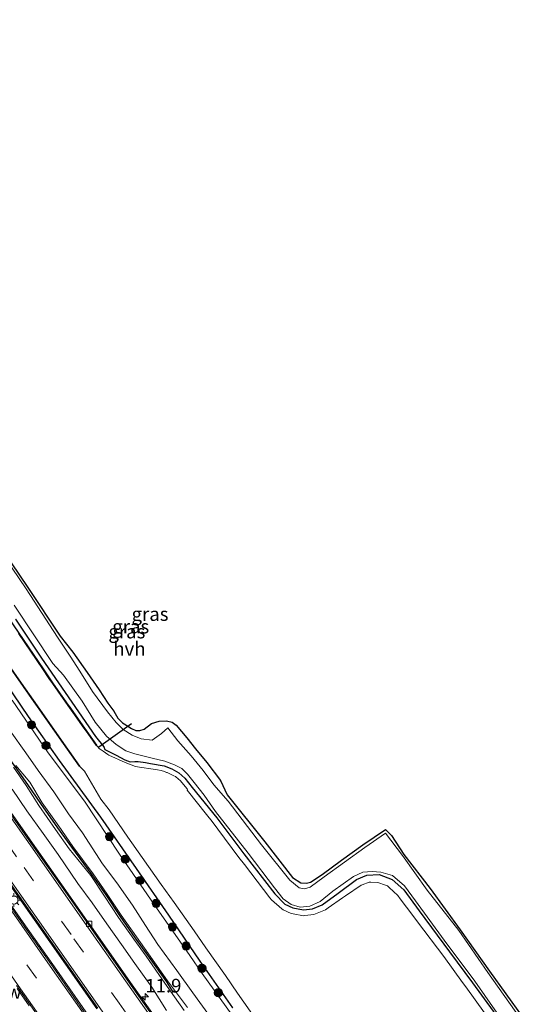
# Model space of a CAD drawing. Units: metres. Extents: x 83301 to 90001, y 456249 to 462504.
# Drawn here: x 85205 to 85297, y 457101 to 457281 of the extents above; entities that cross this region are included whole.
import ezdxf
from ezdxf.enums import TextEntityAlignment as Align

# ---------------------------------------------------------------- set-up
doc = ezdxf.new("R2010")
doc.units = ezdxf.units.M
doc.linetypes.add('VW-3-9_STREEP', pattern=[12, 3, -9])
doc.layers.get('0').update_dxf_attribs({"lineweight": 25})
for name, color, linetype, lineweight in [('B-ME-AM-KILOMETR-S-B1', 7, 'Continuous', 18), ('B-ME-GR-BOOM-S-B1', 93, 'Continuous', 18), ('B-ME-GW-INSTEEKWATERGANG-L-B1', 10, 'Continuous', 25), ('B-ME-GW-KRUINLIJN-L-B1', 93, 'Continuous', 18), ('B-ME-GW-TEENLIJN-L-B1', 93, 'Continuous', 18), ('B-ME-IE-GRASLAND-GV-B6', 93, 'Continuous', 18), ('B-ME-IE-MEUBILAIR_WEGMEUBILAIR-LICHTMAST-S-B1', 8, 'Continuous', 18), ('B-ME-IE-TERREINAFSCHEIDING-HAAG-L-B1', 10, 'Continuous', 25), ('B-ME-KG-KADASTRAAL-OPNAMEDTMGRENS-L-B1', 10, 'Continuous', 25), ('B-ME-KW-DUIKER-L-B1', 10, 'Continuous', 25), ('B-ME-KW-GELUIDSWERING-GV-B6', 8, 'Continuous', 18), ('B-ME-OB-BESCHOEIING-GV-B6', 10, 'Continuous', 25), ('B-ME-OG-WATER-GV-B6', 153, 'Continuous', 18), ('B-ME-VH-VERH_SOORT-BETON-OVERIG-GV-B6', 8, 'IE-TERREINAFSCHEIDING-NATUURLIJK-HOUTWAL', 18), ('B-ME-VH-VERH_SOORT-BITUMEN-GV-B6', 8, 'IE-TERREINAFSCHEIDING-NATUURLIJK-HOUTWAL', 18), ('B-ME-VH-VERH_SOORT-GV-B6', 8, 'Continuous', 18), ('B-ME-VH-VERH_SOORT-HALF_VERHARDING-GV-B6', 8, 'IE-TERREINAFSCHEIDING-NATUURLIJK-HOUTWAL', 18), ('B-ME-VH-VERH_SOORT-KLINKERS-GV-B6', 8, 'IE-TERREINAFSCHEIDING-NATUURLIJK-HOUTWAL', 18), ('B-ME-VH-VERH_SOORT-TEGELS-GV-B6', 8, 'Continuous', 18), ('B-ME-VV-KOLK-S-B1', 8, 'Continuous', 18), ('B-ME-VW-MARKERING-39STREEP-015-L-B1', 255, 'VW-3-9_STREEP', 18), ('B-ME-VW-MARKERING-STREEP-015-L-B1', 7, 'Continuous', 18)]:
    doc.layers.add(name, color=color, linetype=linetype, lineweight=lineweight)
doc.styles.add('NLCS-ISO', font='NLCS-ISO.TTF')
doc.linetypes.add('IE-TERREINAFSCHEIDING-NATUURLIJK-HOUTWAL', pattern='A,7,-1.5,[67,NLCS.SHX,S=0.75,R=45,X=0,Y=0],-1.5,7,-1.5,[70,NLCS.SHX,S=0.75,R=0,X=0,Y=0],-1.5', length=20)

# ---------------------------------------------------------------- blocks, each defined once
blk = doc.blocks.new('boom')
blk.add_hatch(color=256).paths.add_polyline_path([(-0.75, 0, 1), (0.75, 0, 1)])
blk.add_circle((0, 0), 0.75)
blk = doc.blocks.new('hecto')
for p, q in [((0, 0.625), (-0.625, 0)), ((0, -0.625), (0, 0.625)), ((-0.625, 0), (0.625, 0)), ((0.625, 0), (0, -0.625))]:
    blk.add_line(p, q)
blk = doc.blocks.new('kolk')
blk.add_lwpolyline([(-0.5, -0.5), (0.5, -0.5), (0.5, 0.5), (-0.5, 0.5)], close=True)
blk = doc.blocks.new('lantaarnpaal')
for p, q in [((-0.75, 0), (-1.25, 0)), ((-0.88, 0.88), (-0.53, 0.53)), ((0, 0.75), (0, 1.25)), ((0.53, 0.53), (0.88, 0.88)), ((0.75, 0), (1.25, 0)), ((-0.53, -0.53), (-0.88, -0.88)), ((0, -0.75), (0, -1.25)), ((0.53, -0.53), (0.88, -0.88))]:
    blk.add_line(p, q)
blk.add_circle((0, 0), 0.75)

msp = doc.modelspace()

# ---------------------------------------------------------------- linework, layer by layer
at = {"layer": 'B-ME-GW-INSTEEKWATERGANG-L-B1'}
for points in [[(85244.415, 457099.902, -0.144), (85238.453, 457108.459, -0.116), (85232.742, 457116.863, -0.138), (85226.818, 457125.392, -0.226), (85220.278, 457134.823, -0.256), (85212.721, 457145.188, -0.196), (85207.066, 457153.233, -0.196), (85201.5, 457161.401, -0.23), (85195.654, 457169.436, -0.213), (85188.59, 457179.453, -0.191), (85183.499, 457186.724, -0.246), (85177.946, 457194.657, -0.17), (85172.164, 457202.643, -0.113), (85166.451, 457210.524, -0.019), (85160.845, 457218.916, -0.079), (85155.324, 457227.057, -0.093), (85150.528, 457234.168, -0.117), (85147.188, 457239.281, -0.238), (85143.238, 457244.393, -0.072), (85137.464, 457252.491, -0.164), (85131.682, 457260.524, -0.125), (85126.772, 457267.669, -0.079), (85122.321, 457273.79, -0.112), (85117.751, 457280.902, -0.155)], [(85204.66, 457171.086, -1.05), (85209.446, 457163.93, -0.934), (85219.307, 457149.587, -0.945), (85220.828, 457147.699, -0.827), (85221.02, 457147.186, -0.834), (85222.128, 457146.675, -0.795), (85223.064, 457146.185, -0.77), (85224.683, 457145.348, -0.776), (85225.644, 457144.945, -0.761), (85226.48, 457145.008, -0.696), (85227.099, 457145.02, -0.695), (85228.433, 457144.836, -0.672), (85229.379, 457144.656, -0.707), (85231.845, 457144.226, -0.731), (85233.244, 457143.682, -0.722), (85234.578, 457142.934, -0.745), (85235.639, 457141.994, -0.726), (85236.993, 457140.265, -0.743), (85241.519, 457134.675, -0.702), (85246.423, 457128.125, -0.676), (85252.117, 457120.789, -0.674), (85253.945, 457118.884, -0.671), (85255.425, 457118.187, -0.63), (85257.374, 457117.84, -0.627), (85259.019, 457118.027, -0.611), (85260.798, 457118.792, -0.602), (85263.706, 457120.888, -0.559), (85267.086, 457123.422, -0.463), (85268.979, 457124.216, -0.408), (85271.209, 457124.305, -0.415), (85273.588, 457123.384, -0.4), (85275.728, 457121.494, -0.377), (85278.526, 457117.674, -0.34), (85284.1, 457110.13, -0.369), (85288.301, 457104.495, -0.382), (85294.19, 457096.322, -0.364)]]:
    msp.add_polyline3d(points, dxfattribs=at)
at = {"layer": 'B-ME-GW-KRUINLIJN-L-B1'}
for points in [[(85236.1102, 457099.9477, 1.8357), (85232.4748, 457104.8309, 1.7886), (85229.0175, 457109.7999, 1.7824), (85226.7973, 457112.8944, 1.7369), (85224.0044, 457116.8898, 1.6979), (85221.4558, 457120.7165, 1.7565), (85218.862, 457124.4588, 1.7622), (85215.1338, 457129.4314, 1.7544), (85212.5618, 457133.1981, 1.7676), (85209.5202, 457137.4439, 1.8587), (85207.2553, 457141.2288, 1.8487), (85204.7107, 457144.2829, 1.8482)], [(85204.3176, 457143.9642, 1.788), (85206.6091, 457140.613, 1.8875), (85208.9447, 457136.9624, 1.8451), (85211.9959, 457132.5806, 1.7791), (85214.4839, 457129.0339, 1.7097), (85218.442, 457124.1302, 1.8346), (85220.9178, 457120.3743, 1.7904), (85223.5285, 457116.4108, 1.6853), (85226.2902, 457112.4877, 1.7089), (85228.5749, 457109.3652, 1.7715), (85231.9636, 457104.3887, 1.7368), (85235.5536, 457099.3999, 1.8441)]]:
    msp.add_polyline3d(points, dxfattribs=at)
at = {"layer": 'B-ME-GW-TEENLIJN-L-B1'}
for points in [[(85203.6725, 457150.6338, -0.1026), (85206.5668, 457146.5769, -0.1003), (85208.8211, 457143.3746, -0.0394), (85211.6857, 457139.4729, -0.0389), (85214.3734, 457135.4094, -0.0902), (85216.9042, 457131.9326, -0.1014), (85220.5669, 457126.2805, -0.0255), (85223.2103, 457122.81, -0.0934), (85226.0626, 457118.7087, -0.0714), (85228.4709, 457114.9885, -0.0377), (85230.6855, 457111.5067, 0.164), (85234.1619, 457106.7093, 0.0047), (85237.0937, 457102.6303, -0.0099), (85240.1767, 457098.4025, -0.001)], [(85232.3007, 457099.4107, 0.5079), (85229.6274, 457103.6552, 0.4384), (85226.4887, 457108.0152, 0.4268), (85224.0321, 457111.5128, 0.4425), (85221.3632, 457115.2695, 0.4298), (85218.7098, 457119.1057, 0.3859), (85216.071, 457122.671, 0.4199), (85212.4389, 457127.9587, 0.5169), (85209.7161, 457131.8254, 0.413), (85206.7403, 457135.9576, 0.4856), (85204.0619, 457139.9459, 0.5032)]]:
    msp.add_polyline3d(points, dxfattribs=at)
at = {"layer": 'B-ME-IE-GRASLAND-GV-B6'}
for points in [[(85244.415, 457099.902, -0.144), (85238.453, 457108.459, -0.116), (85232.742, 457116.863, -0.138), (85226.818, 457125.392, -0.226), (85220.278, 457134.823, -0.256), (85212.721, 457145.188, -0.196), (85207.066, 457153.233, -0.196), (85201.5, 457161.401, -0.23), (85195.654, 457169.436, -0.213), (85188.59, 457179.453, -0.191), (85183.499, 457186.724, -0.246), (85177.946, 457194.657, -0.17), (85172.164, 457202.643, -0.113), (85166.451, 457210.524, -0.019), (85160.845, 457218.916, -0.079), (85155.324, 457227.057, -0.093), (85150.528, 457234.168, -0.117), (85147.188, 457239.281, -0.238), (85143.238, 457244.393, -0.072), (85137.464, 457252.491, -0.164), (85131.682, 457260.524, -0.125), (85126.772, 457267.669, -0.079), (85122.321, 457273.79, -0.112), (85117.751, 457280.902, -0.155)], [(85212.354, 457167.808, -0.545), (85206.594, 457176.667, -0.505), (85198.865, 457187.997, -0.514)], [(85199.253, 457188.161, -0.525), (85206.89, 457176.89, -0.543), (85212.855, 457167.989, -0.566), (85215.131, 457165.038, -0.703), (85217.764, 457161.329, -0.696), (85219.959, 457158.139, -0.7), (85221.551, 457155.732, -0.68), (85222.643, 457154.208, -0.768), (85223.395, 457152.967, -0.72), (85224.265, 457152.126, -0.742), (85224.551, 457151.913, -0.767), (85225.23, 457151.51, -0.736), (85225.863, 457151.051, -0.783), (85226.698, 457150.687, -0.717), (85227.394, 457150.685, -0.679), (85228.195, 457150.951, -0.637), (85229.552, 457151.979, -0.684), (85230.965, 457152.393, -0.653), (85232.296, 457152.471, -0.601), (85233.334, 457152.246, -0.62), (85234.083, 457151.687, -0.62), (85236.037, 457149.345, -0.664), (85237.608, 457147.34, -0.634), (85239.684, 457144.841, -0.628), (85242.177, 457141.526, -0.594), (85243.39, 457138.933, -0.491), (85250.275, 457130.305, -0.476), (85255.373, 457123.788, -0.431), (85256.887, 457122.796, -0.44), (85257.942, 457122.706, -0.42), (85258.637, 457122.909, -0.389), (85260.787, 457124.334, -0.327), (85264.33, 457126.968, -0.22), (85268.253, 457129.735, -0.134), (85272.377, 457132.541, -0.143), (85273.47, 457131.444, -0.105), (85275.732, 457127.994, -0.107), (85280.531, 457121.728, -0.278), (85286.063, 457114.204, -0.251), (85291.434, 457106.61, -0.224), (85297.414, 457098.317, -0.227)], [(85204.4, 457173.669, -0.754), (85211.477, 457162.946, -0.776), (85213.472, 457160.838, -0.747), (85216.886, 457156.091, -0.781), (85219.213, 457152.22, -0.821), (85221.32, 457149.655, -0.794), (85223.053, 457148.129, -0.758), (85224.871, 457146.982, -0.673), (85226.501, 457146.438, -0.658), (85229.659, 457145.629, -0.673), (85232.019, 457145.085, -0.663), (85233.758, 457144.38, -0.65), (85235.115, 457143.734, -0.638), (85236.123, 457142.723, -0.647), (85237.34, 457141.179, -0.663), (85239.163, 457138.82, -0.672), (85241.278, 457135.867, -0.632), (85247.213, 457128.197, -0.635), (85252.084, 457121.876, -0.602), (85253.667, 457119.868, -0.626), (85255.101, 457118.843, -0.605), (85256.775, 457118.351, -0.586), (85258.541, 457118.511, -0.57), (85260.419, 457119.351, -0.572), (85262.718, 457121.286, -0.557), (85266.525, 457123.936, -0.424), (85268.209, 457124.741, -0.404), (85269.907, 457124.85, -0.394), (85271.493, 457124.747, -0.37), (85273.662, 457124.13, -0.349), (85275.877, 457122.244, -0.326), (85277.869, 457119.516, -0.34), (85283.115, 457112.289, -0.32), (85288.743, 457104.777, -0.303), (85294.656, 457096.32, -0.319)], [(85292.231, 457096.601, -1.33), (85287.068, 457103.715, -1.33), (85286.463, 457104.522, -1.33), (85283.031, 457109.294, -1.33), (85278.26, 457115.647, -1.33), (85277.375, 457116.833, -1.33), (85275.069, 457119.859, -1.33), (85274.627, 457120.478, -1.33), (85273.069, 457121.942, -1.33), (85272.751, 457122.23, -1.33), (85272.384, 457122.375, -1.33), (85270.976, 457122.865, -1.33), (85269.668, 457122.923, -1.33), (85269.372, 457122.909, -1.33), (85268.133, 457122.45, -1.33), (85267.916, 457122.369, -1.33), (85265.039, 457120.427, -1.33), (85264.48, 457120.037, -1.33), (85261.9, 457118.197, -1.33), (85261.389, 457117.843, -1.33), (85259.589, 457117.136, -1.33), (85259.281, 457117.006, -1.33), (85257.604, 457116.785, -1.33), (85257.383, 457116.763, -1.33), (85255.498, 457117.107, -1.33), (85255.118, 457117.176, -1.33), (85253.664, 457117.869, -1.33), (85253.41, 457118.001, -1.33), (85251.54, 457119.704, -1.33), (85251.223, 457120.036, -1.33), (85246.557, 457126.125, -1.33), (85245.562, 457127.408, -1.33), (85241.68, 457132.606, -1.33), (85240.639, 457134.013, -1.33), (85239.599, 457135.323, -1.33), (85236.05, 457139.772, -1.33), (85236.138, 457139.888, -1.33), (85235.991, 457140.07, -1.33), (85234.849, 457141.453, -1.33), (85233.988, 457142.21, -1.33), (85233.936, 457142.244, -1.33), (85233.645, 457142.395, -1.33), (85232.55, 457142.932, -1.33), (85232.409, 457143.004, -1.33), (85232.315, 457143.032, -1.33), (85231.904, 457143.177, -1.33), (85231.318, 457143.339, -1.33), (85230.622, 457143.465, -1.33), (85226.561, 457144.105, -1.33), (85226.548, 457144.109, -1.33), (85226.331, 457144.198, -1.33), (85224.757, 457144.82, -1.33), (85224.718, 457144.833, -1.33), (85221.764, 457146.206, -1.33), (85221.551, 457146.304, -1.33), (85220.692, 457146.93, -1.33), (85220.161, 457147.299, -1.33), (85220.031, 457147.33, -1.33), (85219.658, 457147.763, -1.33), (85219.454, 457147.971, -1.33), (85219.492, 457148.003, -1.138), (85217.257, 457151.133, -1.148), (85214.3918, 457155.1857, -1.145), (85214.2802, 457155.3443, -1.145), (85211.5788, 457159.2148, -1.137), (85211.4383, 457159.4196, -1.137), (85209.707, 457161.991, -1.122), (85202.527, 457172.573, -1.106)], [(85209.446, 457163.93, -0.934), (85204.66, 457171.086, -1.05)], [(85204.66, 457171.086, -1.05), (85209.446, 457163.93, -0.934), (85219.307, 457149.587, -0.945), (85220.828, 457147.699, -0.827), (85221.02, 457147.186, -0.834), (85222.128, 457146.675, -0.795), (85223.064, 457146.185, -0.77), (85224.683, 457145.348, -0.776), (85225.644, 457144.945, -0.761), (85226.48, 457145.008, -0.696), (85227.099, 457145.02, -0.695), (85228.433, 457144.836, -0.672), (85229.379, 457144.656, -0.707), (85231.845, 457144.226, -0.731), (85233.244, 457143.682, -0.722), (85234.578, 457142.934, -0.745), (85235.639, 457141.994, -0.726), (85236.993, 457140.265, -0.743), (85241.519, 457134.675, -0.702), (85246.423, 457128.125, -0.676), (85252.117, 457120.789, -0.674), (85253.945, 457118.884, -0.671), (85255.425, 457118.187, -0.63), (85257.374, 457117.84, -0.627), (85259.019, 457118.027, -0.611), (85260.798, 457118.792, -0.602), (85263.706, 457120.888, -0.559), (85267.086, 457123.422, -0.463), (85268.979, 457124.216, -0.408), (85271.209, 457124.305, -0.415), (85273.588, 457123.384, -0.4), (85275.728, 457121.494, -0.377), (85278.526, 457117.674, -0.34), (85284.1, 457110.13, -0.369), (85288.301, 457104.495, -0.382), (85294.19, 457096.322, -0.364)], [(85297.033, 457097.993, -0.179), (85291.077, 457106.354, -0.154), (85285.778, 457114.054, -0.194), (85280.032, 457121.422, -0.223), (85275.473, 457127.803, -0.141), (85272.406, 457131.889, -0.128), (85268.583, 457129.278, -0.174), (85264.873, 457126.593, -0.231), (85261.152, 457123.913, -0.386), (85258.618, 457121.976, -0.492), (85257.549, 457121.683, -0.517), (85256.595, 457121.892, -0.509), (85254.858, 457123.293, -0.484), (85249.691, 457129.742, -0.441), (85243.563, 457137.731, -0.466), (85240.988, 457140.765, -0.505), (85238.994, 457143.368, -0.51), (85236.786, 457146.054, -0.461), (85234.369, 457148.777, -0.451), (85232.568, 457151.154, -0.454), (85231.386, 457150.155, -0.491), (85229.671, 457148.935, -0.585), (85227.664, 457149.179, -0.646), (85226.023, 457149.83, -0.672), (85224.384, 457150.861, -0.712), (85223.053, 457152.184, -0.694), (85221.515, 457154.114, -0.676), (85218.751, 457157.848, -0.639), (85216.411, 457161.573, -0.587), (85214.652, 457164.282, -0.601), (85212.354, 457167.808, -0.545)], [(85200.862, 457166.232, -1.114), (85208.4993, 457155.3358, -1.103), (85208.6636, 457155.1016, -1.103), (85213.429, 457148.312, -1.126), (85216.341, 457144.154, -1.119), (85216.382, 457144.183, -1.33), (85217.265, 457143.258, -1.33), (85220.306, 457138.133, -1.33), (85221.79, 457136.151, -1.33), (85225.225, 457131.182, -1.33), (85227.865, 457127.413, -1.33), (85231.341, 457122.482, -1.33), (85233.712, 457119.177, -1.33), (85237.363, 457114, -1.33), (85239.486, 457110.902, -1.33), (85243.092, 457105.792, -1.33), (85245.292, 457102.6, -1.33), (85248.762, 457097.633, -1.33)], [(85294.19, 457096.322, -0.364), (85288.301, 457104.495, -0.382), (85284.1, 457110.13, -0.369), (85278.526, 457117.674, -0.34), (85275.728, 457121.494, -0.377), (85273.588, 457123.384, -0.4), (85271.209, 457124.305, -0.415), (85268.979, 457124.216, -0.408), (85267.086, 457123.422, -0.463), (85263.706, 457120.888, -0.559), (85260.798, 457118.792, -0.602), (85259.019, 457118.027, -0.611), (85257.374, 457117.84, -0.627), (85255.425, 457118.187, -0.63), (85253.945, 457118.884, -0.671), (85252.117, 457120.789, -0.674), (85246.423, 457128.125, -0.676), (85241.519, 457134.675, -0.702), (85236.993, 457140.265, -0.743), (85235.639, 457141.994, -0.726), (85234.578, 457142.934, -0.745), (85233.244, 457143.682, -0.722), (85231.845, 457144.226, -0.731), (85229.379, 457144.656, -0.707), (85228.433, 457144.836, -0.672), (85227.099, 457145.02, -0.695), (85226.48, 457145.008, -0.696), (85225.644, 457144.945, -0.761), (85224.683, 457145.348, -0.776), (85223.064, 457146.185, -0.77), (85222.128, 457146.675, -0.795), (85221.02, 457147.186, -0.834), (85220.828, 457147.699, -0.827), (85219.307, 457149.587, -0.945), (85209.446, 457163.93, -0.934)], [(85201.5, 457161.401, -0.23), (85207.066, 457153.233, -0.196), (85212.721, 457145.188, -0.196), (85220.278, 457134.823, -0.256), (85226.818, 457125.392, -0.226), (85232.742, 457116.863, -0.138), (85238.453, 457108.459, -0.116), (85244.415, 457099.902, -0.144)], [(85245.391, 457097.014, -0.125), (85238.813, 457106.184, -0.048), (85236.536, 457109.509, -0.064), (85230.056, 457118.84, -0.06), (85223.689, 457128.034, -0.155), (85217.259, 457137.734, -0.197), (85210.622, 457146.6, -0.162), (85204.038, 457156.237, -0.149)], [(85203.6725, 457150.6338, -0.1026), (85206.5668, 457146.5769, -0.1003), (85208.8211, 457143.3746, -0.0394), (85211.6857, 457139.4729, -0.0389), (85214.3734, 457135.4094, -0.0902), (85216.9042, 457131.9326, -0.1014), (85220.5669, 457126.2805, -0.0255), (85223.2103, 457122.81, -0.0934), (85226.0626, 457118.7087, -0.0714), (85228.4709, 457114.9885, -0.0377), (85230.6855, 457111.5067, 0.164), (85234.1619, 457106.7093, 0.0047), (85237.0937, 457102.6303, -0.0099), (85240.1767, 457098.4025, -0.001)], [(85204.7107, 457144.2829, 1.8482), (85207.2553, 457141.2288, 1.8487), (85209.5202, 457137.4439, 1.8587), (85212.5618, 457133.1981, 1.7676), (85215.1338, 457129.4314, 1.7544), (85218.862, 457124.4588, 1.7622), (85221.4558, 457120.7165, 1.7565), (85224.0044, 457116.8898, 1.6979), (85226.7973, 457112.8944, 1.7369), (85229.0175, 457109.7999, 1.7824), (85232.4748, 457104.8309, 1.7886), (85236.1102, 457099.9477, 1.8357)], [(85236.1102, 457099.9477, 1.8357), (85232.4748, 457104.8309, 1.7886), (85229.0175, 457109.7999, 1.7824), (85226.7973, 457112.8944, 1.7369), (85224.0044, 457116.8898, 1.6979), (85221.4558, 457120.7165, 1.7565), (85218.862, 457124.4588, 1.7622), (85215.1338, 457129.4314, 1.7544), (85212.5618, 457133.1981, 1.7676), (85209.5202, 457137.4439, 1.8587), (85207.2553, 457141.2288, 1.8487), (85204.7107, 457144.2829, 1.8482)], [(85235.5536, 457099.3999, 1.8441), (85231.9636, 457104.3887, 1.7368), (85228.5749, 457109.3652, 1.7715), (85226.2902, 457112.4877, 1.7089), (85223.5285, 457116.4108, 1.6853), (85220.9178, 457120.3743, 1.7904), (85218.442, 457124.1302, 1.8346), (85214.4839, 457129.0339, 1.7097), (85211.9959, 457132.5806, 1.7791), (85208.9447, 457136.9624, 1.8451), (85206.6091, 457140.613, 1.8875), (85204.3176, 457143.9642, 1.788)], [(85204.3176, 457143.9642, 1.788), (85206.6091, 457140.613, 1.8875), (85208.9447, 457136.9624, 1.8451), (85211.9959, 457132.5806, 1.7791), (85214.4839, 457129.0339, 1.7097), (85218.442, 457124.1302, 1.8346), (85220.9178, 457120.3743, 1.7904), (85223.5285, 457116.4108, 1.6853), (85226.2902, 457112.4877, 1.7089), (85228.5749, 457109.3652, 1.7715), (85231.9636, 457104.3887, 1.7368), (85235.5536, 457099.3999, 1.8441)], [(85204.0619, 457139.9459, 0.5032), (85206.7403, 457135.9576, 0.4856), (85209.7161, 457131.8254, 0.413), (85212.4389, 457127.9587, 0.5169), (85216.071, 457122.671, 0.4199), (85218.7098, 457119.1057, 0.3859), (85221.3632, 457115.2695, 0.4298), (85224.0321, 457111.5128, 0.4425), (85226.4887, 457108.0152, 0.4268), (85229.6274, 457103.6552, 0.4384), (85232.3007, 457099.4107, 0.5079)], [(85232.3007, 457099.4107, 0.5079), (85229.6274, 457103.6552, 0.4384), (85226.4887, 457108.0152, 0.4268), (85224.0321, 457111.5128, 0.4425), (85221.3632, 457115.2695, 0.4298), (85218.7098, 457119.1057, 0.3859), (85216.071, 457122.671, 0.4199), (85212.4389, 457127.9587, 0.5169), (85209.7161, 457131.8254, 0.413), (85206.7403, 457135.9576, 0.4856), (85204.0619, 457139.9459, 0.5032)], [(85230.618, 457097.546, 0.436), (85226.015, 457104.105, 0.442), (85221.409, 457110.65, 0.433), (85218.544, 457114.755, 0.442), (85218.304, 457115.106, 0.439), (85218.023, 457115.48, 0.455), (85217.724, 457115.889, 0.453), (85213.136, 457122.453, 0.467), (85208.526, 457129, 0.458), (85203.932, 457135.58, 0.462)]]:
    msp.add_polyline3d(points, dxfattribs=at)
at = {"layer": 'B-ME-IE-TERREINAFSCHEIDING-HAAG-L-B1'}
msp.add_polyline3d([(85178.6117, 457180.6466, 1.6838), (85181.0577, 457177.5051, 1.7928), (85183.0362, 457174.7082, 1.7439), (85184.9364, 457171.791, 1.7108), (85187.5674, 457168.2277, 1.743), (85190.2116, 457164.2122, 1.7032), (85193.7205, 457159.5032, 1.7214), (85196.1995, 457155.6259, 1.795), (85198.7194, 457152.3006, 1.7582), (85201.8823, 457147.7025, 1.7339), (85204.5255, 457144.1114, 1.845), (85206.8812, 457140.8262, 1.8976), (85209.2632, 457137.3517, 1.8439), (85212.3177, 457132.8557, 1.7821), (85214.8874, 457129.3159, 1.7391), (85218.6437, 457124.285, 1.8205), (85221.2099, 457120.5949, 1.7784), (85223.8256, 457116.638, 1.6495), (85226.5332, 457112.6801, 1.7652), (85228.7915, 457109.5553, 1.7631), (85232.2704, 457104.6542, 1.8086), (85233.5389, 457102.6914, 1.7534)], dxfattribs=at)
at = {"layer": 'B-ME-KG-KADASTRAAL-OPNAMEDTMGRENS-L-B1'}
msp.add_polyline3d([(85199.253, 457188.161, -0.525), (85206.89, 457176.89, -0.543), (85212.855, 457167.989, -0.566), (85215.131, 457165.038, -0.703), (85217.764, 457161.329, -0.696), (85219.959, 457158.139, -0.7), (85221.551, 457155.732, -0.68), (85222.643, 457154.208, -0.768), (85223.395, 457152.967, -0.72), (85224.265, 457152.126, -0.742), (85224.551, 457151.913, -0.767), (85225.23, 457151.51, -0.736), (85225.863, 457151.051, -0.783), (85226.698, 457150.687, -0.717), (85227.394, 457150.685, -0.679), (85228.195, 457150.951, -0.637), (85229.552, 457151.979, -0.684), (85230.965, 457152.393, -0.653), (85232.296, 457152.471, -0.601), (85233.334, 457152.246, -0.62), (85234.083, 457151.687, -0.62), (85236.037, 457149.345, -0.664), (85237.608, 457147.34, -0.634), (85239.684, 457144.841, -0.628), (85242.177, 457141.526, -0.594), (85243.39, 457138.933, -0.491), (85250.275, 457130.305, -0.476), (85255.373, 457123.788, -0.431), (85256.887, 457122.796, -0.44), (85257.942, 457122.706, -0.42), (85258.637, 457122.909, -0.389), (85260.787, 457124.334, -0.327), (85264.33, 457126.968, -0.22), (85268.253, 457129.735, -0.134), (85272.377, 457132.541, -0.143), (85273.47, 457131.444, -0.105), (85275.732, 457127.994, -0.107), (85280.531, 457121.728, -0.278), (85286.063, 457114.204, -0.251), (85291.434, 457106.61, -0.224), (85297.414, 457098.317, -0.227)], dxfattribs=at)
at = {"layer": 'B-ME-KW-DUIKER-L-B1'}
msp.add_line((85225.861, 457151.901, -1.681), (85219.901, 457147.668, -1.617), dxfattribs=at)
at = {"layer": 'B-ME-OB-BESCHOEIING-GV-B6'}
for points in [[(85202.527, 457172.573, -1.106), (85209.707, 457161.991, -1.122), (85211.4383, 457159.4196, -1.137), (85211.5788, 457159.2148, -1.137), (85214.2802, 457155.3443, -1.145), (85214.3918, 457155.1857, -1.145), (85217.257, 457151.133, -1.148), (85219.492, 457148.003, -1.138), (85219.454, 457147.971, -1.33), (85217.932, 457150.145, -1.33), (85217.223, 457151.144, -1.33), (85215.191, 457154.018, -1.33), (85214.313, 457155.267, -1.33), (85213.447, 457156.5, -1.33), (85211.49, 457159.303, -1.33), (85210.849, 457160.242, -1.33), (85209.683, 457161.971, -1.33)], [(85209.683, 457161.971, -1.33), (85205.274, 457168.466, -1.33)], [(85200.895, 457166.224, -1.33), (85205.683, 457159.395, -1.33), (85208.596, 457155.239, -1.33), (85211.628, 457150.918, -1.33), (85213.452, 457148.321, -1.33), (85214.487, 457146.832, -1.33), (85216.382, 457144.183, -1.33), (85216.341, 457144.154, -1.119), (85213.429, 457148.312, -1.126), (85208.6636, 457155.1016, -1.103), (85208.4993, 457155.3358, -1.103), (85200.862, 457166.232, -1.114)]]:
    msp.add_polyline3d(points, dxfattribs=at)
at = {"layer": 'B-ME-OG-WATER-GV-B6'}
for points in [[(85205.274, 457168.466, -1.33), (85209.683, 457161.971, -1.33), (85210.849, 457160.242, -1.33), (85211.49, 457159.303, -1.33), (85213.447, 457156.5, -1.33), (85214.313, 457155.267, -1.33), (85215.191, 457154.018, -1.33), (85217.223, 457151.144, -1.33), (85217.932, 457150.145, -1.33), (85219.454, 457147.971, -1.33), (85219.658, 457147.763, -1.33), (85220.031, 457147.33, -1.33), (85220.161, 457147.299, -1.33), (85220.692, 457146.93, -1.33), (85221.551, 457146.304, -1.33), (85221.764, 457146.206, -1.33), (85224.718, 457144.833, -1.33), (85224.757, 457144.82, -1.33), (85226.331, 457144.198, -1.33), (85226.548, 457144.109, -1.33), (85226.561, 457144.105, -1.33), (85230.622, 457143.465, -1.33), (85231.318, 457143.339, -1.33), (85231.904, 457143.177, -1.33), (85232.315, 457143.032, -1.33), (85232.409, 457143.004, -1.33), (85232.55, 457142.932, -1.33), (85233.645, 457142.395, -1.33), (85233.936, 457142.244, -1.33), (85233.988, 457142.21, -1.33), (85234.849, 457141.453, -1.33), (85235.991, 457140.07, -1.33), (85236.138, 457139.888, -1.33), (85236.05, 457139.772, -1.33), (85239.599, 457135.323, -1.33), (85240.639, 457134.013, -1.33), (85241.68, 457132.606, -1.33), (85245.562, 457127.408, -1.33), (85246.557, 457126.125, -1.33), (85251.223, 457120.036, -1.33), (85251.54, 457119.704, -1.33), (85253.41, 457118.001, -1.33), (85253.664, 457117.869, -1.33), (85255.118, 457117.176, -1.33), (85255.498, 457117.107, -1.33), (85257.383, 457116.763, -1.33), (85257.604, 457116.785, -1.33), (85259.281, 457117.006, -1.33), (85259.589, 457117.136, -1.33), (85261.389, 457117.843, -1.33), (85261.9, 457118.197, -1.33), (85264.48, 457120.037, -1.33), (85265.039, 457120.427, -1.33), (85267.916, 457122.369, -1.33), (85268.133, 457122.45, -1.33), (85269.372, 457122.909, -1.33), (85269.668, 457122.923, -1.33), (85270.976, 457122.865, -1.33), (85272.384, 457122.375, -1.33), (85272.751, 457122.23, -1.33), (85273.069, 457121.942, -1.33), (85274.627, 457120.478, -1.33), (85275.069, 457119.859, -1.33), (85277.375, 457116.833, -1.33), (85278.26, 457115.647, -1.33), (85283.031, 457109.294, -1.33), (85286.463, 457104.522, -1.33), (85287.068, 457103.715, -1.33), (85292.231, 457096.601, -1.33)], [(85248.762, 457097.633, -1.33), (85245.292, 457102.6, -1.33), (85243.092, 457105.792, -1.33), (85239.486, 457110.902, -1.33), (85237.363, 457114, -1.33), (85233.712, 457119.177, -1.33), (85231.341, 457122.482, -1.33), (85227.865, 457127.413, -1.33), (85225.225, 457131.182, -1.33), (85221.79, 457136.151, -1.33), (85220.306, 457138.133, -1.33), (85217.265, 457143.258, -1.33), (85216.382, 457144.183, -1.33), (85214.487, 457146.832, -1.33), (85213.452, 457148.321, -1.33), (85211.628, 457150.918, -1.33), (85208.596, 457155.239, -1.33), (85205.683, 457159.395, -1.33), (85200.895, 457166.224, -1.33)]]:
    msp.add_polyline3d(points, dxfattribs=at)
at = {"layer": 'B-ME-VH-VERH_SOORT-BETON-OVERIG-GV-B6'}
for points in [[(85217.739, 457098.432, 0.495), (85211.972, 457106.708, 0.497), (85206.259, 457114.852, 0.486), (85200.512, 457123.018, 0.481)], [(85200.721, 457123.144, 0.61), (85206.471, 457114.925, 0.605), (85212.201, 457106.791, 0.629), (85217.927, 457098.561, 0.644)], [(85217.927, 457098.561, 0.644), (85212.201, 457106.791, 0.629), (85206.471, 457114.925, 0.605), (85200.721, 457123.144, 0.61)], [(85202.347, 457124.268, 0.626), (85208.052, 457116.097, 0.611), (85213.796, 457107.892, 0.627), (85219.558, 457099.682, 0.606)], [(85219.558, 457099.682, 0.606), (85213.796, 457107.892, 0.627), (85208.052, 457116.097, 0.611), (85202.347, 457124.268, 0.626)], [(85202.506, 457124.396, 0.489), (85208.241, 457116.199, 0.481), (85213.98, 457108.006, 0.494), (85219.726, 457099.813, 0.492)]]:
    msp.add_polyline3d(points, dxfattribs=at)
at = {"layer": 'B-ME-VH-VERH_SOORT-BITUMEN-GV-B6'}
for points in [[(85219.726, 457099.813, 0.492), (85213.98, 457108.006, 0.494), (85208.241, 457116.199, 0.481), (85202.506, 457124.396, 0.489), (85196.771, 457132.551, 0.513), (85191.032, 457140.747, 0.491), (85185.312, 457148.918, 0.489), (85179.54, 457157.133, 0.505), (85173.816, 457165.287, 0.497), (85168.619, 457172.685, 0.49), (85162.342, 457181.656, 0.498), (85156.583, 457189.884, 0.499), (85150.848, 457198.036, 0.502), (85145.074, 457206.281, 0.507), (85139.37, 457214.433, 0.503), (85133.596, 457222.683, 0.503), (85127.877, 457230.859, 0.505), (85122.095, 457239.039, 0.519), (85116.391, 457247.219, 0.506), (85110.619, 457255.42, 0.488), (85104.905, 457263.579, 0.48), (85100.73, 457269.543, 0.492), (85106.892, 457273.655, 0.354)], [(85098.73, 457268.209, 0.52), (85102.957, 457262.194, 0.521), (85108.662, 457254.051, 0.506), (85114.401, 457245.869, 0.511), (85120.097, 457237.741, 0.483), (85125.893, 457229.454, 0.531), (85131.645, 457221.261, 0.498), (85131.666, 457221.237, 0.504), (85137.397, 457213.037, 0.492), (85143.115, 457204.913, 0.503), (85148.876, 457196.654, 0.496), (85154.593, 457188.522, 0.499), (85160.361, 457180.275, 0.496), (85166.681, 457171.29, 0.49), (85171.839, 457163.909, 0.49), (85177.551, 457155.774, 0.488), (85183.322, 457147.528, 0.494), (85189.037, 457139.38, 0.492), (85194.79, 457131.165, 0.494), (85200.512, 457123.018, 0.481), (85206.259, 457114.852, 0.486), (85211.972, 457106.708, 0.497), (85217.739, 457098.432, 0.495)], [(85203.161, 457136.301, 0.347), (85208.346, 457128.913, 0.346), (85214.089, 457120.706, 0.338), (85216.971, 457116.596, 0.337), (85217.992, 457115.168, 0.339), (85220.073, 457112.192, 0.326), (85225.821, 457103.991, 0.325), (85231.593, 457095.802, 0.347)], [(85211.672, 457094.284, 0.347), (85205.898, 457102.503, 0.35), (85204.855, 457103.973, 0.341)]]:
    msp.add_polyline3d(points, dxfattribs=at)
at = {"layer": 'B-ME-VH-VERH_SOORT-GV-B6'}
for points in [[(85231.593, 457095.802, 0.347), (85225.821, 457103.991, 0.325), (85220.073, 457112.192, 0.326), (85217.992, 457115.168, 0.339), (85216.971, 457116.596, 0.337), (85214.089, 457120.706, 0.338), (85208.346, 457128.913, 0.346), (85203.161, 457136.301, 0.347)], [(85203.932, 457135.58, 0.462), (85208.526, 457129, 0.458), (85213.136, 457122.453, 0.467), (85217.724, 457115.889, 0.453), (85218.023, 457115.48, 0.455), (85218.304, 457115.106, 0.439), (85218.544, 457114.755, 0.442), (85221.409, 457110.65, 0.433), (85226.015, 457104.105, 0.442), (85230.618, 457097.546, 0.436)]]:
    msp.add_polyline3d(points, dxfattribs=at)
at = {"layer": 'B-ME-VH-VERH_SOORT-HALF_VERHARDING-GV-B6'}
for points in [[(85198.865, 457187.997, -0.514), (85206.594, 457176.667, -0.505), (85212.354, 457167.808, -0.545), (85214.652, 457164.282, -0.601), (85216.411, 457161.573, -0.587), (85218.751, 457157.848, -0.639), (85221.515, 457154.114, -0.676), (85223.053, 457152.184, -0.694), (85224.384, 457150.861, -0.712), (85226.023, 457149.83, -0.672), (85227.664, 457149.179, -0.646), (85229.671, 457148.935, -0.585), (85231.386, 457150.155, -0.491), (85232.568, 457151.154, -0.454), (85234.369, 457148.777, -0.451), (85236.786, 457146.054, -0.461), (85238.994, 457143.368, -0.51), (85240.988, 457140.765, -0.505), (85243.563, 457137.731, -0.466), (85249.691, 457129.742, -0.441), (85254.858, 457123.293, -0.484), (85256.595, 457121.892, -0.509), (85257.549, 457121.683, -0.517), (85258.618, 457121.976, -0.492), (85261.152, 457123.913, -0.386), (85264.873, 457126.593, -0.231), (85268.583, 457129.278, -0.174), (85272.406, 457131.889, -0.128), (85275.473, 457127.803, -0.141), (85280.032, 457121.422, -0.223), (85285.778, 457114.054, -0.194), (85291.077, 457106.354, -0.154), (85297.033, 457097.993, -0.179)], [(85211.477, 457162.946, -0.776), (85204.4, 457173.669, -0.754)], [(85294.656, 457096.32, -0.319), (85288.743, 457104.777, -0.303), (85283.115, 457112.289, -0.32), (85277.869, 457119.516, -0.34), (85275.877, 457122.244, -0.326), (85273.662, 457124.13, -0.349), (85271.493, 457124.747, -0.37), (85269.907, 457124.85, -0.394), (85268.209, 457124.741, -0.404), (85266.525, 457123.936, -0.424), (85262.718, 457121.286, -0.557), (85260.419, 457119.351, -0.572), (85258.541, 457118.511, -0.57), (85256.775, 457118.351, -0.586), (85255.101, 457118.843, -0.605), (85253.667, 457119.868, -0.626), (85252.084, 457121.876, -0.602), (85247.213, 457128.197, -0.635), (85241.278, 457135.867, -0.632), (85239.163, 457138.82, -0.672), (85237.34, 457141.179, -0.663), (85236.123, 457142.723, -0.647), (85235.115, 457143.734, -0.638), (85233.758, 457144.38, -0.65), (85232.019, 457145.085, -0.663), (85229.659, 457145.629, -0.673), (85226.501, 457146.438, -0.658), (85224.871, 457146.982, -0.673), (85223.053, 457148.129, -0.758), (85221.32, 457149.655, -0.794), (85219.213, 457152.22, -0.821), (85216.886, 457156.091, -0.781), (85213.472, 457160.838, -0.747), (85211.477, 457162.946, -0.776)], [(85204.038, 457156.237, -0.149), (85210.622, 457146.6, -0.162), (85217.259, 457137.734, -0.197), (85223.689, 457128.034, -0.155), (85230.056, 457118.84, -0.06), (85236.536, 457109.509, -0.064), (85238.813, 457106.184, -0.048), (85245.391, 457097.014, -0.125)], [(85240.1767, 457098.4025, -0.001), (85237.0937, 457102.6303, -0.0099), (85234.1619, 457106.7093, 0.0047), (85230.6855, 457111.5067, 0.164), (85228.4709, 457114.9885, -0.0377), (85226.0626, 457118.7087, -0.0714), (85223.2103, 457122.81, -0.0934), (85220.5669, 457126.2805, -0.0255), (85216.9042, 457131.9326, -0.1014), (85214.3734, 457135.4094, -0.0902), (85211.6857, 457139.4729, -0.0389), (85208.8211, 457143.3746, -0.0394), (85206.5668, 457146.5769, -0.1003), (85203.6725, 457150.6338, -0.1026)]]:
    msp.add_polyline3d(points, dxfattribs=at)
at = {"layer": 'B-ME-VH-VERH_SOORT-KLINKERS-GV-B6'}
for points in [[(85204.855, 457103.973, 0.341), (85205.898, 457102.503, 0.35), (85211.672, 457094.284, 0.347)], [(85207.186, 457100.248, 0.493), (85205.457, 457102.724, 0.498), (85204.959, 457103.442, 0.481)]]:
    msp.add_polyline3d(points, dxfattribs=at)
at = {"layer": 'B-ME-VH-VERH_SOORT-TEGELS-GV-B6'}
msp.add_polyline3d([(85204.959, 457103.442, 0.481), (85205.457, 457102.724, 0.498), (85207.186, 457100.248, 0.493)], dxfattribs=at)
at = {"layer": 'B-ME-VW-MARKERING-39STREEP-015-L-B1'}
for points in [[(85103.8068, 457271.5962, 0.417), (85107.266, 457266.671, 0.421), (85118.098, 457251.264, 0.417), (85128.121, 457236.983, 0.431), (85137.392, 457223.78, 0.421), (85147.414, 457209.483, 0.422), (85156.817, 457196.08, 0.409), (85166.708, 457181.955, 0.401), (85175.998, 457168.718, 0.41), (85185.97, 457154.494, 0.401), (85196.252, 457139.873, 0.409), (85206.223, 457125.598, 0.386), (85215.357, 457112.54, 0.383), (85223.62, 457100.739, 0.387), (85233.101, 457087.244, 0.407)], [(85215.253, 457095.632, 0.406), (85208.472, 457105.32, 0.398), (85201.661, 457115.023, 0.395), (85194.867, 457124.717, 0.398), (85188.052, 457134.42, 0.398), (85181.268, 457144.113, 0.4), (85174.46, 457153.826, 0.391), (85167.671, 457163.523, 0.395), (85160.855, 457173.233, 0.404), (85154.069, 457182.922, 0.4), (85147.259, 457192.626, 0.403), (85140.467, 457202.325, 0.397), (85133.658, 457212.035, 0.407), (85126.877, 457221.728, 0.403), (85120.058, 457231.443, 0.405), (85113.281, 457241.126, 0.404), (85106.454, 457250.83, 0.407), (85099.678, 457260.527, 0.408), (85095.6997, 457266.1863, 0.4016)]]:
    msp.add_polyline3d(points, dxfattribs=at)
at = {"layer": 'B-ME-VW-MARKERING-STREEP-015-L-B1'}
for points in [[(85235.956, 457088.98, 0.318), (85225.944, 457103.206, 0.306), (85218.59, 457113.691, 0.312), (85208.597, 457127.936, 0.319), (85198.933, 457141.668, 0.316), (85188.374, 457156.742, 0.326), (85178.824, 457170.38, 0.336), (85168.989, 457184.404, 0.317), (85159.645, 457197.77, 0.342), (85149.714, 457211.892, 0.361), (85140.324, 457225.286, 0.353), (85130.412, 457239.451, 0.366), (85120.412, 457253.681, 0.334), (85110.22, 457268.236, 0.339), (85106.573, 457273.4421, 0.339)], [(85220.963, 457098.666, 0.492), (85212.776, 457110.355, 0.482), (85203.606, 457123.404, 0.494), (85193.493, 457137.871, 0.516), (85183.262, 457152.492, 0.508), (85173.288, 457166.673, 0.507), (85164.107, 457179.753, 0.506), (85154.001, 457194.168, 0.507), (85144.839, 457207.263, 0.499), (85134.715, 457221.669, 0.494), (85125.561, 457234.781, 0.517), (85115.421, 457249.197, 0.519), (85104.521, 457264.726, 0.504), (85101.0093, 457269.7294, 0.504)], [(85217.935, 457097.664, 0.474), (85211.028, 457107.52, 0.478), (85204.411, 457116.968, 0.452), (85197.48, 457126.839, 0.467), (85190.778, 457136.405, 0.466), (85183.804, 457146.345, 0.475), (85177.096, 457155.924, 0.46), (85170.173, 457165.799, 0.471), (85163.525, 457175.282, 0.478), (85156.666, 457185.07, 0.47), (85149.939, 457194.646, 0.469), (85142.893, 457204.734, 0.47), (85136.436, 457213.931, 0.486), (85129.282, 457224.142, 0.485), (85122.735, 457233.497, 0.472), (85115.884, 457243.251, 0.483), (85109.189, 457252.792, 0.484), (85102.265, 457262.688, 0.485), (85098.5031, 457268.0575, 0.476)], [(85212.132, 457094.03, 0.348), (85205.6, 457103.369, 0.343), (85198.63, 457113.315, 0.338), (85192.028, 457122.748, 0.331), (85185.084, 457132.632, 0.335), (85178.444, 457142.141, 0.328), (85171.238, 457152.391, 0.341), (85164.766, 457161.617, 0.335), (85157.611, 457171.848, 0.335), (85151.203, 457180.965, 0.327), (85144.246, 457190.905, 0.343), (85137.541, 457200.456, 0.336), (85130.541, 457210.438, 0.34), (85124.032, 457219.732, 0.336), (85116.859, 457229.958, 0.345), (85110.371, 457239.211, 0.329), (85103.397, 457249.164, 0.337), (85096.826, 457258.529, 0.338), (85092.8138, 457264.2601, 0.3311)]]:
    msp.add_polyline3d(points, dxfattribs=at)

# ---------------------------------------------------------------- block references
at = {"layer": 'B-ME-AM-KILOMETR-S-B1', "rotation": 90}
msp.add_blockref('hecto', (85228.399, 457101.923, 0.09), dxfattribs=at)
at = {"layer": 'B-ME-GR-BOOM-S-B1', "rotation": 90}
for p in [(85207.586, 457151.734, -0.373), (85210.25, 457147.94, -0.344), (85221.872, 457131.254, -0.242), (85224.746, 457127.137, -0.254), (85227.456, 457123.225, -0.351), (85230.408, 457119.046, -0.324), (85233.394, 457114.716, -0.291), (85235.902, 457111.214, -0.246), (85238.777, 457107.148, -0.337), (85241.778, 457102.657, -0.32)]:
    msp.add_blockref('boom', p, dxfattribs=at)
at = {"layer": 'B-ME-IE-MEUBILAIR_WEGMEUBILAIR-LICHTMAST-S-B1', "rotation": 90}
msp.add_blockref('lantaarnpaal', (85204.363, 457119.628, 0.621), dxfattribs=at)
at = {"layer": 'B-ME-VV-KOLK-S-B1', "rotation": 90}
msp.add_blockref('kolk', (85218.133, 457115.286, 0.455), dxfattribs=at)

# ---------------------------------------------------------------- texts
at = {"layer": 'B-ME-AM-KILOMETR-S-B1', "ltscale": 0.2, "style": 'NLCS-ISO'}
msp.add_text('11.9', height=2.5, dxfattribs=at).set_placement((85228.399, 457101.923, 0.09), align=Align.BOTTOM_LEFT)
at = {"layer": 'B-ME-IE-GRASLAND-GV-B6', "ltscale": 0.2, "style": 'NLCS-ISO'}
for p in [(85229.2795, 457172.0265), (85225.751, 457169.739), (85225.0415, 457168.8225)]:
    msp.add_text('gras', height=2.5, dxfattribs=at).set_placement(p, align=Align.MIDDLE_CENTER)
at = {"layer": 'B-ME-KW-GELUIDSWERING-GV-B6', "ltscale": 0.2, "style": 'NLCS-ISO'}
msp.add_text('glw', height=2.5, dxfattribs=at).set_placement((85202.966, 457102.8156), align=Align.MIDDLE_CENTER)
at = {"layer": 'B-ME-VH-VERH_SOORT-HALF_VERHARDING-GV-B6', "ltscale": 0.2, "style": 'NLCS-ISO'}
msp.add_text('hvh', height=2.5, dxfattribs=at).set_placement((85225.513, 457165.6668), align=Align.MIDDLE_CENTER)

doc.saveas('drawing.dxf')
